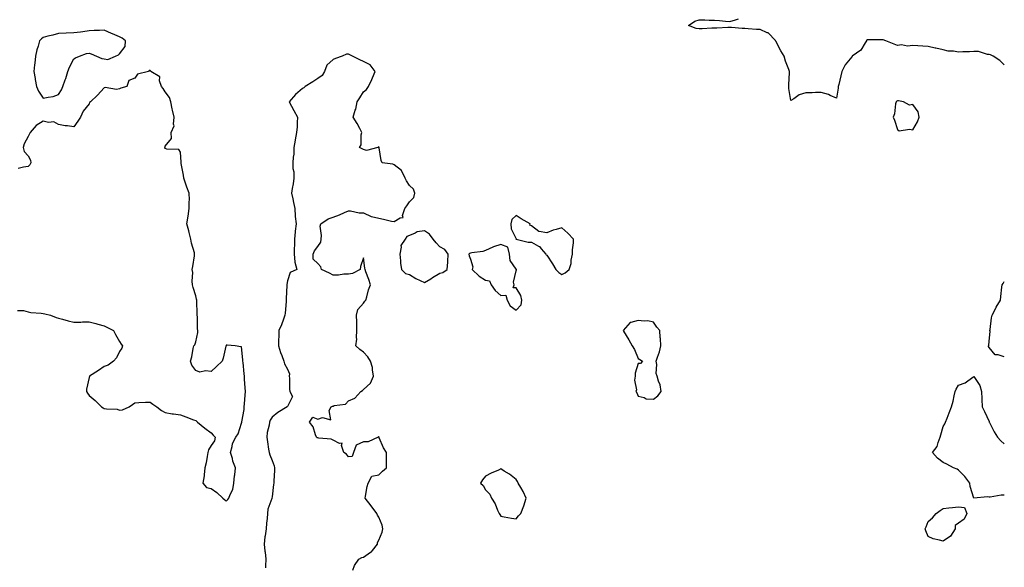
# Model space of a CAD drawing. Units: inches. Extents: x 1042403 to 1044148, y 7303178 to 7305818.
# Drawn here: x 1043493 to 1044138, y 7304317 to 7304676 of the extents above; entities that cross this region are included whole.
import ezdxf

# ---------------------------------------------------------------- set-up
doc = ezdxf.new("R2010")
doc.units = ezdxf.units.IN
doc.header["$MEASUREMENT"] = 0
doc.layers.add('Contour_10427303', color=7, linetype='Continuous', true_color=0x56700f)

msp = doc.modelspace()

# ---------------------------------------------------------------- linework, layer by layer
at = {"layer": 'Contour_10427303'}
for points in [[(1044138.05, 7304646.21, 3170), (1044135.06, 7304648.94, 3170), (1044130.71, 7304651.92, 3170), (1044128.89, 7304652.75, 3170), (1044128.05, 7304653.04, 3170), (1044126.98, 7304652.99, 3170), (1044121.04, 7304654.91, 3170), (1044118.05, 7304654.84, 3170), (1044115.28, 7304654.69, 3170), (1044110.78, 7304654.66, 3170), (1044108.05, 7304654.53, 3170), (1044104.85, 7304655.11, 3170), (1044101.33, 7304655.19, 3170), (1044098.05, 7304656.09, 3170), (1044093.23, 7304657.09, 3170), (1044092.78, 7304657.19, 3170), (1044088.05, 7304658.21, 3170), (1044084.61, 7304658.48, 3170), (1044081.41, 7304658.57, 3170), (1044078.05, 7304658.81, 3170), (1044074.63, 7304658.5, 3170), (1044070.71, 7304659.25, 3170), (1044068.05, 7304658.81, 3170), (1044065.82, 7304659.69, 3170), (1044060.32, 7304661.92, 3170), (1044058.66, 7304662.53, 3170), (1044058.05, 7304662.59, 3170), (1044057.35, 7304662.62, 3170), (1044048.79, 7304662.66, 3170), (1044048.05, 7304662.69, 3170), (1044047.64, 7304662.33, 3170), (1044047.64, 7304661.92, 3170), (1044046.78, 7304660.64, 3170), (1044044.1, 7304655.87, 3170), (1044038.4, 7304651.92, 3170), (1044038.26, 7304651.71, 3170), (1044038.05, 7304651.5, 3170), (1044033.81, 7304646.15, 3170), (1044031.64, 7304641.92, 3170), (1044030.98, 7304639, 3170), (1044029.53, 7304633.39, 3170), (1044029.16, 7304631.92, 3170), (1044029.09, 7304630.88, 3170), (1044028.05, 7304624.29, 3170), (1044023.91, 7304626.06, 3170), (1044022.78, 7304626.66, 3170), (1044018.05, 7304628.07, 3170), (1044014.26, 7304628.12, 3170), (1044012.11, 7304627.85, 3170), (1044008.05, 7304627.88, 3170), (1044003.54, 7304626.43, 3170), (1044000.12, 7304623.98, 3170), (1043998.05, 7304622.75, 3170), (1043996.78, 7304630.66, 3170), (1043996.72, 7304631.92, 3170), (1043996.74, 7304633.22, 3170), (1043997.17, 7304641.04, 3170), (1043997.19, 7304641.92, 3170), (1043996.74, 7304643.23, 3170), (1043994.63, 7304648.5, 3170), (1043993.64, 7304651.92, 3170), (1043991.59, 7304655.45, 3170), (1043988.21, 7304661.75, 3170), (1043988.13, 7304661.92, 3170), (1043988.11, 7304661.99, 3170), (1043988.05, 7304662.05, 3170), (1043983.28, 7304667.14, 3170), (1043982.7, 7304667.27, 3170), (1043978.05, 7304669.33, 3170), (1043975.59, 7304669.46, 3170), (1043970.12, 7304669.86, 3170), (1043968.05, 7304669.97, 3170), (1043966.16, 7304670.02, 3170), (1043959.28, 7304670.69, 3170), (1043958.05, 7304670.73, 3170), (1043956.86, 7304670.72, 3170), (1043949.69, 7304670.28, 3170), (1043948.05, 7304670.27, 3170), (1043946.27, 7304670.14, 3170), (1043940.08, 7304669.89, 3170), (1043938.05, 7304669.73, 3170), (1043936.08, 7304669.95, 3170), (1043930.96, 7304671.92, 3170), (1043935.14, 7304674.82, 3170), (1043938.05, 7304675.69, 3170), (1043941.8, 7304675.66, 3170), (1043944.51, 7304675.45, 3170), (1043948.05, 7304675.43, 3170), (1043951.43, 7304675.3, 3170), (1043955.18, 7304674.79, 3170), (1043958.05, 7304674.65, 3170), (1043961.92, 7304675.8, 3170), (1043963.71, 7304676.26, 3170)], [(1043710.9, 7304314.77, 3171), (1043712.05, 7304317.92, 3171), (1043714.81, 7304321.92, 3171), (1043716.84, 7304323.13, 3171), (1043718.05, 7304323.32, 3171), (1043722.6, 7304326.47, 3171), (1043723.17, 7304326.8, 3171), (1043723.77, 7304327.64, 3171), (1043727.19, 7304331.92, 3171), (1043727.17, 7304332.8, 3171), (1043728.05, 7304334.45, 3171), (1043730.22, 7304339.74, 3171), (1043730.57, 7304341.92, 3171), (1043730.3, 7304344.18, 3171), (1043728.05, 7304349.57, 3171), (1043727.05, 7304350.91, 3171), (1043726.76, 7304351.92, 3171), (1043723.03, 7304356.91, 3171), (1043722.93, 7304357.04, 3171), (1043719.05, 7304361.92, 3171), (1043719.32, 7304363.19, 3171), (1043720.34, 7304369.63, 3171), (1043720.96, 7304371.92, 3171), (1043723.5, 7304376.47, 3171), (1043728.05, 7304377.39, 3171), (1043730.32, 7304379.64, 3171), (1043733.13, 7304381.92, 3171), (1043733.07, 7304386.9, 3171), (1043733.07, 7304386.94, 3171), (1043733.01, 7304391.92, 3171), (1043731.04, 7304394.91, 3171), (1043728.3, 7304401.66, 3171), (1043728.19, 7304401.92, 3171), (1043728.17, 7304402.04, 3171), (1043728.05, 7304402.24, 3171), (1043727.74, 7304402.22, 3171), (1043727.56, 7304401.92, 3171), (1043720.94, 7304399.03, 3171), (1043718.05, 7304399.03, 3171), (1043713.15, 7304396.81, 3171), (1043711.33, 7304391.92, 3171), (1043710.63, 7304389.34, 3171), (1043708.05, 7304389.07, 3171), (1043706.9, 7304390.78, 3171), (1043705.02, 7304391.92, 3171), (1043703.52, 7304396.45, 3171), (1043704.09, 7304397.96, 3171), (1043702.23, 7304397.75, 3171), (1043698.05, 7304400.08, 3171), (1043696.76, 7304400.63, 3171), (1043688.64, 7304401.34, 3171), (1043688.05, 7304401.49, 3171), (1043687.66, 7304401.53, 3171), (1043687.13, 7304401.92, 3171), (1043686.43, 7304403.54, 3171), (1043684.94, 7304408.82, 3171), (1043682.6, 7304411.92, 3171), (1043684.81, 7304415.16, 3171), (1043688.05, 7304413.73, 3171), (1043691.08, 7304414.94, 3171), (1043696.59, 7304413.38, 3171), (1043695.51, 7304419.39, 3171), (1043696.76, 7304421.92, 3171), (1043697.68, 7304422.29, 3171), (1043698.05, 7304422.37, 3171), (1043698.81, 7304422.69, 3171), (1043706.25, 7304423.72, 3171), (1043708.05, 7304425.74, 3171), (1043712.39, 7304427.59, 3171), (1043716.31, 7304431.92, 3171), (1043717.41, 7304432.56, 3171), (1043718.05, 7304433.24, 3171), (1043722.6, 7304437.37, 3171), (1043724.55, 7304441.92, 3171), (1043723.79, 7304446.19, 3171), (1043723.81, 7304447.68, 3171), (1043722.5, 7304451.92, 3171), (1043720.86, 7304454.72, 3171), (1043718.05, 7304457.77, 3171), (1043715.59, 7304459.46, 3171), (1043713.01, 7304461.92, 3171), (1043713.66, 7304466.3, 3171), (1043713.4, 7304467.26, 3171), (1043713.69, 7304471.92, 3171), (1043713.56, 7304476.41, 3171), (1043713.6, 7304477.47, 3171), (1043713.44, 7304481.92, 3171), (1043714.34, 7304485.64, 3171), (1043718.05, 7304489.9, 3171), (1043718.87, 7304491.09, 3171), (1043719.44, 7304491.92, 3171), (1043720.1, 7304493.96, 3171), (1043721.31, 7304498.65, 3171), (1043722.56, 7304501.92, 3171), (1043721.53, 7304505.4, 3171), (1043719.48, 7304510.5, 3171), (1043718.97, 7304511.92, 3171), (1043718.91, 7304512.77, 3171), (1043718.05, 7304519.64, 3171), (1043716.02, 7304513.94, 3171), (1043715.76, 7304511.92, 3171), (1043710.75, 7304509.23, 3171), (1043708.05, 7304509, 3171), (1043705.02, 7304508.89, 3171), (1043701.64, 7304508.34, 3171), (1043698.05, 7304508.22, 3171), (1043695.75, 7304509.61, 3171), (1043690.45, 7304511.92, 3171), (1043689.92, 7304513.8, 3171), (1043688.05, 7304515.89, 3171), (1043684.96, 7304518.82, 3171), (1043685, 7304521.92, 3171), (1043685.82, 7304524.14, 3171), (1043688.05, 7304526.98, 3171), (1043690.08, 7304529.9, 3171), (1043690.12, 7304531.92, 3171), (1043690.34, 7304534.21, 3171), (1043689.65, 7304540.32, 3171), (1043689.91, 7304541.92, 3171), (1043694.77, 7304545.2, 3171), (1043698.05, 7304546.28, 3171), (1043702.21, 7304547.77, 3171), (1043705.45, 7304549.31, 3171), (1043708.05, 7304550.44, 3171), (1043709.51, 7304550.46, 3171), (1043715.22, 7304549.09, 3171), (1043718.05, 7304549.1, 3171), (1043722.95, 7304546.81, 3171), (1043723.17, 7304546.81, 3171), (1043728.05, 7304545.62, 3171), (1043731.16, 7304545.03, 3171), (1043736.23, 7304543.74, 3171), (1043738.05, 7304543.35, 3171), (1043742.01, 7304545.89, 3171), (1043743.87, 7304546.1, 3171), (1043743.5, 7304547.36, 3171), (1043744.96, 7304551.92, 3171), (1043746.35, 7304553.62, 3171), (1043748.05, 7304556.24, 3171), (1043750.86, 7304559.1, 3171), (1043751.66, 7304561.92, 3171), (1043750.71, 7304564.59, 3171), (1043748.05, 7304567.13, 3171), (1043746.21, 7304570.09, 3171), (1043745.22, 7304571.92, 3171), (1043742.95, 7304576.83, 3171), (1043738.05, 7304580.71, 3171), (1043737.13, 7304581.01, 3171), (1043730.16, 7304581.92, 3171), (1043729.55, 7304583.41, 3171), (1043728.21, 7304591.76, 3171), (1043728.17, 7304591.92, 3171), (1043728.15, 7304592.02, 3171), (1043728.05, 7304592.37, 3171), (1043727.68, 7304592.28, 3171), (1043727.46, 7304591.92, 3171), (1043720, 7304589.98, 3171), (1043718.05, 7304590.57, 3171), (1043717.17, 7304591.04, 3171), (1043715.34, 7304591.92, 3171), (1043716.35, 7304593.62, 3171), (1043716.47, 7304600.35, 3171), (1043716.92, 7304601.92, 3171), (1043715.51, 7304604.46, 3171), (1043713.81, 7304607.69, 3171), (1043711.1, 7304611.92, 3171), (1043712.6, 7304616.48, 3171), (1043712.91, 7304617.05, 3171), (1043713.75, 7304621.92, 3171), (1043715.53, 7304624.45, 3171), (1043718.05, 7304628.38, 3171), (1043719.94, 7304630.02, 3171), (1043721.16, 7304631.92, 3171), (1043723.42, 7304636.54, 3171), (1043723.87, 7304637.75, 3171), (1043725.63, 7304641.92, 3171), (1043722.42, 7304646.3, 3171), (1043718.05, 7304648.35, 3171), (1043715.55, 7304649.41, 3171), (1043710.73, 7304651.92, 3171), (1043708.95, 7304652.82, 3171), (1043708.05, 7304653.17, 3171), (1043706.84, 7304653.13, 3171), (1043703.89, 7304651.92, 3171), (1043699.59, 7304650.37, 3171), (1043698.05, 7304649.8, 3171), (1043693.95, 7304646.02, 3171), (1043692.31, 7304641.92, 3171), (1043690.78, 7304639.18, 3171), (1043688.05, 7304637.14, 3171), (1043684.83, 7304635.15, 3171), (1043679.83, 7304631.92, 3171), (1043678.95, 7304631.03, 3171), (1043678.05, 7304630.61, 3171), (1043673.32, 7304626.65, 3171), (1043669.32, 7304621.92, 3171), (1043670.8, 7304619.17, 3171), (1043672.39, 7304616.25, 3171), (1043674.79, 7304611.92, 3171), (1043674.48, 7304608.36, 3171), (1043674.38, 7304605.59, 3171), (1043674.05, 7304601.92, 3171), (1043673.13, 7304596.99, 3171), (1043673.09, 7304596.88, 3171), (1043672.39, 7304591.92, 3171), (1043672.27, 7304587.7, 3171), (1043671.78, 7304585.66, 3171), (1043671.62, 7304581.92, 3171), (1043671.72, 7304578.25, 3171), (1043672.23, 7304576.11, 3171), (1043672.31, 7304571.92, 3171), (1043671.92, 7304568.05, 3171), (1043671.27, 7304565.14, 3171), (1043670.86, 7304561.92, 3171), (1043671.57, 7304558.39, 3171), (1043672.09, 7304555.96, 3171), (1043672.89, 7304551.92, 3171), (1043673.15, 7304547.02, 3171), (1043673.26, 7304546.71, 3171), (1043673.77, 7304541.92, 3171), (1043673.26, 7304537.13, 3171), (1043673.21, 7304536.76, 3171), (1043672.74, 7304531.92, 3171), (1043672.68, 7304527.3, 3171), (1043672.56, 7304526.43, 3171), (1043672.46, 7304521.92, 3171), (1043672.95, 7304517.01, 3171), (1043672.87, 7304516.74, 3171), (1043674.28, 7304511.92, 3171), (1043669.96, 7304510, 3171), (1043668.05, 7304504.63, 3171), (1043667.78, 7304502.19, 3171), (1043667.74, 7304501.92, 3171), (1043667.74, 7304501.61, 3171), (1043667.29, 7304492.69, 3171), (1043667.27, 7304491.92, 3171), (1043667.19, 7304491.06, 3171), (1043666.64, 7304483.34, 3171), (1043666.51, 7304481.92, 3171), (1043665.51, 7304479.39, 3171), (1043664.22, 7304475.75, 3171), (1043662.54, 7304471.92, 3171), (1043662.48, 7304467.49, 3171), (1043662.29, 7304466.17, 3171), (1043662.23, 7304461.92, 3171), (1043663.66, 7304457.52, 3171), (1043664.46, 7304455.51, 3171), (1043665.75, 7304451.92, 3171), (1043666.17, 7304450.05, 3171), (1043668.05, 7304446.55, 3171), (1043669.57, 7304443.45, 3171), (1043669.24, 7304441.92, 3171), (1043669.38, 7304440.59, 3171), (1043669.55, 7304433.42, 3171), (1043669.75, 7304431.92, 3171), (1043671.39, 7304428.57, 3171), (1043668.05, 7304422.06, 3171), (1043667.99, 7304421.97, 3171), (1043667.97, 7304421.92, 3171), (1043661.84, 7304418.13, 3171), (1043658.05, 7304415.03, 3171), (1043656.82, 7304413.14, 3171), (1043656.33, 7304411.92, 3171), (1043656.08, 7304409.94, 3171), (1043654.89, 7304405.08, 3171), (1043654.57, 7304401.92, 3171), (1043655.04, 7304398.91, 3171), (1043655.75, 7304394.21, 3171), (1043656.12, 7304391.92, 3171), (1043656.57, 7304390.43, 3171), (1043658.05, 7304386.64, 3171), (1043659.42, 7304383.28, 3171), (1043659.67, 7304381.92, 3171), (1043659.69, 7304380.29, 3171), (1043659.18, 7304373.06, 3171), (1043659.2, 7304371.92, 3171), (1043659.03, 7304370.94, 3171), (1043658.05, 7304362.96, 3171), (1043657.93, 7304362.05, 3171), (1043657.89, 7304361.92, 3171), (1043657.87, 7304361.74, 3171), (1043655.22, 7304354.75, 3171), (1043655.02, 7304351.92, 3171), (1043654.79, 7304348.66, 3171), (1043654.32, 7304345.65, 3171), (1043654.1, 7304341.92, 3171), (1043653.52, 7304337.38, 3171), (1043653.32, 7304336.65, 3171), (1043652.85, 7304331.92, 3171), (1043653.36, 7304327.22, 3171), (1043653.46, 7304326.5, 3171), (1043654.01, 7304321.92, 3171), (1043653.83, 7304317.69, 3171), (1043653.73, 7304316.24, 3171)], [(1043491.19, 7304485.05, 3171), (1043494.98, 7304484.98, 3171), (1043498.05, 7304484.21, 3171), (1043499.91, 7304483.77, 3171), (1043506.64, 7304483.33, 3171), (1043508.05, 7304483.07, 3171), (1043509.01, 7304482.88, 3171), (1043512.82, 7304481.92, 3171), (1043516.59, 7304480.46, 3171), (1043518.05, 7304480.04, 3171), (1043520.63, 7304479.35, 3171), (1043524.44, 7304478.3, 3171), (1043528.05, 7304477.38, 3171), (1043532.58, 7304477.4, 3171), (1043533.71, 7304477.58, 3171), (1043538.05, 7304477.62, 3171), (1043542.6, 7304476.47, 3171), (1043543.89, 7304476.08, 3171), (1043548.05, 7304474.91, 3171), (1043550.1, 7304473.97, 3171), (1043554.1, 7304471.92, 3171), (1043555.41, 7304469.29, 3171), (1043558.05, 7304464.64, 3171), (1043559.12, 7304463, 3171), (1043559.91, 7304461.92, 3171), (1043559.59, 7304460.38, 3171), (1043558.05, 7304458.17, 3171), (1043555.96, 7304454, 3171), (1043554.14, 7304451.92, 3171), (1043550.67, 7304449.3, 3171), (1043548.05, 7304448.28, 3171), (1043544.36, 7304445.61, 3171), (1043538.4, 7304441.92, 3171), (1043538.3, 7304441.68, 3171), (1043538.05, 7304441.14, 3171), (1043536.49, 7304433.49, 3171), (1043536.29, 7304431.92, 3171), (1043537, 7304430.87, 3171), (1043538.05, 7304429.22, 3171), (1043542.17, 7304426.04, 3171), (1043546.14, 7304421.92, 3171), (1043547.39, 7304421.26, 3171), (1043548.05, 7304420.81, 3171), (1043549.46, 7304420.52, 3171), (1043556.41, 7304420.28, 3171), (1043558.05, 7304419.76, 3171), (1043559.98, 7304419.99, 3171), (1043564.36, 7304421.92, 3171), (1043566.59, 7304423.38, 3171), (1043568.05, 7304424.56, 3171), (1043570.75, 7304424.62, 3171), (1043574.96, 7304425.02, 3171), (1043578.05, 7304425.02, 3171), (1043579.85, 7304423.73, 3171), (1043582.58, 7304421.92, 3171), (1043585.65, 7304419.52, 3171), (1043588.05, 7304418.07, 3171), (1043592.56, 7304417.4, 3171), (1043593.34, 7304417.22, 3171), (1043598.05, 7304416.58, 3171), (1043601.53, 7304415.39, 3171), (1043606.62, 7304413.35, 3171), (1043608.05, 7304412.82, 3171), (1043608.54, 7304412.41, 3171), (1043609.12, 7304411.92, 3171), (1043613.95, 7304407.82, 3171), (1043618.05, 7304404.93, 3171), (1043619.48, 7304403.35, 3171), (1043620.82, 7304401.92, 3171), (1043620.32, 7304399.65, 3171), (1043618.05, 7304396.48, 3171), (1043616.35, 7304393.62, 3171), (1043616, 7304391.92, 3171), (1043615.43, 7304389.31, 3171), (1043614.77, 7304385.2, 3171), (1043613.99, 7304381.92, 3171), (1043613.42, 7304377.29, 3171), (1043613.44, 7304376.54, 3171), (1043612.6, 7304371.92, 3171), (1043615.1, 7304368.98, 3171), (1043618.05, 7304368.31, 3171), (1043621.78, 7304365.65, 3171), (1043625.78, 7304361.92, 3171), (1043627.01, 7304360.88, 3171), (1043628.05, 7304360.1, 3171), (1043628.93, 7304361.03, 3171), (1043629.77, 7304361.92, 3171), (1043630.59, 7304364.46, 3171), (1043632.25, 7304367.72, 3171), (1043633.01, 7304371.92, 3171), (1043633.4, 7304376.57, 3171), (1043633.52, 7304377.39, 3171), (1043633.97, 7304381.92, 3171), (1043632.41, 7304386.28, 3171), (1043632.07, 7304387.91, 3171), (1043630.88, 7304391.92, 3171), (1043631.98, 7304395.85, 3171), (1043632.05, 7304397.92, 3171), (1043634.34, 7304401.92, 3171), (1043635.78, 7304404.18, 3171), (1043638.05, 7304411.09, 3171), (1043638.17, 7304411.81, 3171), (1043638.17, 7304412.04, 3171), (1043639.85, 7304420.13, 3171), (1043639.83, 7304421.92, 3171), (1043639.92, 7304423.79, 3171), (1043640.39, 7304429.58, 3171), (1043640.51, 7304431.92, 3171), (1043640.43, 7304434.31, 3171), (1043640.02, 7304439.95, 3171), (1043639.96, 7304441.92, 3171), (1043639.77, 7304443.63, 3171), (1043639.07, 7304450.9, 3171), (1043638.95, 7304451.92, 3171), (1043638.93, 7304452.79, 3171), (1043638.05, 7304461.17, 3171), (1043637.46, 7304461.34, 3171), (1043633.77, 7304461.92, 3171), (1043628.5, 7304462.38, 3171), (1043628.05, 7304462.25, 3171), (1043627.93, 7304462.03, 3171), (1043627.89, 7304461.92, 3171), (1043627.82, 7304461.69, 3171), (1043626.08, 7304453.88, 3171), (1043625.22, 7304451.92, 3171), (1043621.64, 7304448.32, 3171), (1043618.05, 7304444.98, 3171), (1043614.46, 7304445.51, 3171), (1043610.71, 7304444.58, 3171), (1043608.05, 7304445.72, 3171), (1043605.45, 7304449.31, 3171), (1043604.51, 7304451.92, 3171), (1043605.39, 7304454.58, 3171), (1043606.37, 7304460.24, 3171), (1043606.8, 7304461.92, 3171), (1043607.35, 7304462.62, 3171), (1043608.05, 7304464.62, 3171), (1043609.4, 7304470.57, 3171), (1043609.38, 7304471.92, 3171), (1043609.18, 7304473.05, 3171), (1043609.1, 7304480.88, 3171), (1043608.97, 7304481.92, 3171), (1043608.89, 7304482.77, 3171), (1043608.66, 7304491.31, 3171), (1043608.62, 7304491.92, 3171), (1043608.56, 7304492.43, 3171), (1043608.05, 7304494.72, 3171), (1043606.25, 7304500.12, 3171), (1043605.94, 7304501.92, 3171), (1043605.71, 7304504.26, 3171), (1043606.02, 7304509.9, 3171), (1043605.73, 7304511.92, 3171), (1043606.08, 7304513.9, 3171), (1043607.15, 7304521.02, 3171), (1043607.29, 7304521.92, 3171), (1043607.13, 7304522.84, 3171), (1043605.28, 7304529.16, 3171), (1043604.89, 7304531.92, 3171), (1043603.69, 7304536.28, 3171), (1043603.42, 7304537.29, 3171), (1043602.07, 7304541.92, 3171), (1043603.11, 7304546.86, 3171), (1043603.11, 7304546.98, 3171), (1043603.77, 7304551.92, 3171), (1043603.71, 7304556.26, 3171), (1043603.81, 7304557.68, 3171), (1043603.75, 7304561.92, 3171), (1043602.13, 7304565.99, 3171), (1043601.31, 7304568.67, 3171), (1043600.18, 7304571.92, 3171), (1043599.94, 7304573.81, 3171), (1043598.54, 7304581.44, 3171), (1043598.46, 7304581.92, 3171), (1043598.52, 7304582.39, 3171), (1043598.05, 7304588.96, 3171), (1043596.84, 7304590.71, 3171), (1043589.14, 7304590.83, 3171), (1043588.05, 7304591.23, 3171), (1043587.72, 7304591.59, 3171), (1043587.7, 7304591.92, 3171), (1043587.93, 7304592.05, 3171), (1043588.05, 7304592.95, 3171), (1043592.17, 7304597.79, 3171), (1043591.86, 7304601.92, 3171), (1043593.75, 7304606.21, 3171), (1043593.32, 7304607.19, 3171), (1043593.81, 7304611.92, 3171), (1043592.68, 7304616.55, 3171), (1043592.56, 7304617.41, 3171), (1043591.62, 7304621.92, 3171), (1043590.82, 7304624.69, 3171), (1043588.05, 7304628.49, 3171), (1043586.7, 7304630.58, 3171), (1043585.63, 7304631.92, 3171), (1043584.28, 7304635.68, 3171), (1043584.4, 7304638.28, 3171), (1043578.56, 7304641.92, 3171), (1043578.34, 7304642.2, 3171), (1043578.05, 7304642.55, 3171), (1043577.48, 7304642.5, 3171), (1043577.11, 7304641.92, 3171), (1043569.83, 7304640.15, 3171), (1043568.05, 7304637.47, 3171), (1043564.09, 7304635.88, 3171), (1043562.72, 7304631.92, 3171), (1043558.99, 7304630.98, 3171), (1043558.05, 7304630.4, 3171), (1043556.08, 7304629.94, 3171), (1043548.54, 7304631.43, 3171), (1043548.05, 7304631.05, 3171), (1043543.58, 7304626.38, 3171), (1043539.09, 7304621.92, 3171), (1043538.38, 7304621.59, 3171), (1043538.05, 7304620.71, 3171), (1043534.12, 7304615.84, 3171), (1043532.56, 7304611.92, 3171), (1043530.75, 7304609.21, 3171), (1043528.05, 7304605.46, 3171), (1043523.85, 7304606.12, 3171), (1043522.41, 7304606.28, 3171), (1043518.05, 7304607.12, 3171), (1043514.87, 7304608.74, 3171), (1043511.51, 7304608.46, 3171), (1043508.05, 7304609.24, 3171), (1043503.46, 7304606.5, 3171), (1043499.51, 7304601.92, 3171), (1043499.1, 7304600.88, 3171), (1043498.05, 7304599.14, 3171), (1043495.61, 7304594.36, 3171), (1043494.94, 7304591.92, 3171), (1043495.47, 7304589.35, 3171), (1043498.05, 7304586.59, 3171), (1043499.69, 7304583.56, 3171), (1043499.83, 7304581.92, 3171), (1043499.3, 7304580.66, 3171), (1043498.05, 7304579.47, 3171), (1043495.16, 7304579.03, 3171), (1043491.68, 7304578.29, 3171)], [(1044138.05, 7304454.73, 3170), (1044133.93, 7304456.05, 3170), (1044132.03, 7304455.9, 3170), (1044128.05, 7304460.88, 3170), (1044127.68, 7304461.55, 3170), (1044127.72, 7304461.92, 3170), (1044127.8, 7304462.16, 3170), (1044128.05, 7304464.86, 3170), (1044128.69, 7304471.27, 3170), (1044128.62, 7304471.92, 3170), (1044128.77, 7304472.64, 3170), (1044129.73, 7304480.24, 3170), (1044130.16, 7304481.92, 3170), (1044132.33, 7304486.21, 3170), (1044132.8, 7304487.17, 3170), (1044135.49, 7304491.92, 3170), (1044135.76, 7304494.21, 3170), (1044136.53, 7304500.41, 3170), (1044136.74, 7304501.92, 3170), (1044137.25, 7304502.73, 3170), (1044138.05, 7304504.1, 3170)], [(1044138.05, 7304363.95, 3170), (1044136.04, 7304363.93, 3170), (1044128.83, 7304362.7, 3170), (1044128.05, 7304362.7, 3170), (1044127.03, 7304362.94, 3170), (1044118.13, 7304362, 3170), (1044118.05, 7304362.04, 3170), (1044115.76, 7304369.64, 3170), (1044115.49, 7304371.92, 3170), (1044112.25, 7304376.11, 3170), (1044108.05, 7304380.27, 3170), (1044107.05, 7304380.92, 3170), (1044104.65, 7304381.92, 3170), (1044100.35, 7304384.23, 3170), (1044098.05, 7304385.42, 3170), (1044094.28, 7304388.15, 3170), (1044090.98, 7304391.92, 3170), (1044094.01, 7304395.96, 3170), (1044094.59, 7304398.47, 3170), (1044096, 7304401.92, 3170), (1044096.45, 7304403.51, 3170), (1044098.05, 7304408.93, 3170), (1044099.16, 7304410.82, 3170), (1044099.59, 7304411.92, 3170), (1044100.61, 7304414.49, 3170), (1044102, 7304417.97, 3170), (1044103.54, 7304421.92, 3170), (1044104.44, 7304425.52, 3170), (1044105.16, 7304429.03, 3170), (1044105.84, 7304431.92, 3170), (1044106.59, 7304433.38, 3170), (1044108.05, 7304436.07, 3170), (1044112.33, 7304437.64, 3170), (1044117.42, 7304441.3, 3170), (1044118.05, 7304441.69, 3170), (1044121.92, 7304435.79, 3170), (1044123.11, 7304431.92, 3170), (1044123.34, 7304427.21, 3170), (1044123.32, 7304426.64, 3170), (1044123.54, 7304421.92, 3170), (1044124.96, 7304418.83, 3170), (1044128.05, 7304412.26, 3170), (1044128.13, 7304412, 3170), (1044128.15, 7304411.92, 3170), (1044128.26, 7304411.71, 3170), (1044131.51, 7304405.38, 3170), (1044133.64, 7304401.92, 3170), (1044135.69, 7304399.55, 3170), (1044138.05, 7304397.55, 3170)]]:
    msp.add_polyline3d(points, dxfattribs=at)
for points in [[(1043518.05, 7304626.73, 3171), (1043520.06, 7304629.9, 3171), (1043520.84, 7304631.92, 3171), (1043522.42, 7304636.29, 3171), (1043522.84, 7304637.14, 3171), (1043524.09, 7304641.92, 3171), (1043525.3, 7304644.67, 3171), (1043528.05, 7304650.03, 3171), (1043529.2, 7304650.76, 3171), (1043531.72, 7304651.92, 3171), (1043536.45, 7304653.52, 3171), (1043538.05, 7304653.74, 3171), (1043539.51, 7304653.38, 3171), (1043542.91, 7304651.92, 3171), (1043546.49, 7304650.37, 3171), (1043548.05, 7304650.06, 3171), (1043550.34, 7304649.63, 3171), (1043555.45, 7304651.92, 3171), (1043557.29, 7304652.68, 3171), (1043558.05, 7304653.3, 3171), (1043561.68, 7304658.28, 3171), (1043561.92, 7304661.92, 3171), (1043559.73, 7304663.6, 3171), (1043558.05, 7304664.66, 3171), (1043553.44, 7304666.53, 3171), (1043552.87, 7304666.74, 3171), (1043548.05, 7304668.92, 3171), (1043544.87, 7304668.74, 3171), (1043541.33, 7304668.64, 3171), (1043538.05, 7304668.43, 3171), (1043534.07, 7304667.94, 3171), (1043532.39, 7304667.57, 3171), (1043528.05, 7304667.13, 3171), (1043523.09, 7304666.96, 3171), (1043523.01, 7304666.95, 3171), (1043518.05, 7304666.81, 3171), (1043514.26, 7304665.7, 3171), (1043511.08, 7304664.95, 3171), (1043508.05, 7304664.14, 3171), (1043506.8, 7304663.17, 3171), (1043505.55, 7304661.92, 3171), (1043504.61, 7304658.48, 3171), (1043503.89, 7304656.08, 3171), (1043502.85, 7304651.92, 3171), (1043502.58, 7304647.39, 3171), (1043502.31, 7304646.18, 3171), (1043501.94, 7304641.92, 3171), (1043502.7, 7304637.27, 3171), (1043502.74, 7304636.6, 3171), (1043503.69, 7304631.92, 3171), (1043505, 7304628.88, 3171), (1043508.05, 7304624.28, 3171), (1043511.19, 7304625.06, 3171), (1043514.61, 7304625.36, 3171)], [(1044078.05, 7304603.49, 3171), (1044081.25, 7304608.72, 3171), (1044082.17, 7304611.92, 3171), (1044081.49, 7304615.36, 3171), (1044078.05, 7304620.16, 3171), (1044075.98, 7304619.85, 3171), (1044071.94, 7304621.92, 3171), (1044068.79, 7304622.66, 3171), (1044068.05, 7304622.62, 3171), (1044067.54, 7304622.43, 3171), (1044067.13, 7304621.92, 3171), (1044066.8, 7304620.67, 3171), (1044066, 7304613.96, 3171), (1044065.16, 7304611.92, 3171), (1044066.1, 7304609.97, 3171), (1044068.05, 7304603.75, 3171), (1044069.03, 7304602.9, 3171), (1044075.96, 7304604.02, 3171)], [(1043848.05, 7304508.61, 3171), (1043850.24, 7304509.74, 3171), (1043852.7, 7304511.92, 3171), (1043854.05, 7304515.93, 3171), (1043854.2, 7304518.07, 3171), (1043855.08, 7304521.92, 3171), (1043855.04, 7304524.92, 3171), (1043855.59, 7304529.46, 3171), (1043855.55, 7304531.92, 3171), (1043852, 7304535.88, 3171), (1043848.05, 7304539.34, 3171), (1043844.3, 7304538.16, 3171), (1043842.31, 7304537.67, 3171), (1043838.05, 7304536.01, 3171), (1043833.11, 7304536.86, 3171), (1043832.93, 7304536.8, 3171), (1043828.05, 7304540.57, 3171), (1043827.09, 7304540.96, 3171), (1043827.23, 7304541.92, 3171), (1043821.37, 7304545.23, 3171), (1043818.05, 7304547.41, 3171), (1043815.16, 7304544.81, 3171), (1043814.61, 7304541.92, 3171), (1043814.71, 7304538.58, 3171), (1043817.95, 7304532.01, 3171), (1043817.97, 7304531.92, 3171), (1043817.8, 7304531.66, 3171), (1043818.05, 7304531.86, 3171), (1043818.11, 7304531.86, 3171), (1043825.94, 7304529.8, 3171), (1043828.05, 7304529.85, 3171), (1043832.6, 7304527.37, 3171), (1043833.26, 7304527.13, 3171), (1043834.42, 7304525.55, 3171), (1043837.41, 7304521.92, 3171), (1043837.64, 7304521.51, 3171), (1043838.05, 7304521.28, 3171), (1043841.82, 7304515.68, 3171), (1043843.95, 7304511.92, 3171), (1043846.04, 7304509.9, 3171)], [(1043768.05, 7304509.6, 3171), (1043769.94, 7304510.04, 3171), (1043772.89, 7304511.92, 3171), (1043773.3, 7304516.67, 3171), (1043773.26, 7304517.13, 3171), (1043773.56, 7304521.92, 3171), (1043771.25, 7304525.12, 3171), (1043768.05, 7304526.76, 3171), (1043765.51, 7304529.39, 3171), (1043763.58, 7304531.92, 3171), (1043761.31, 7304535.17, 3171), (1043758.05, 7304537.27, 3171), (1043753.21, 7304536.76, 3171), (1043751.88, 7304535.76, 3171), (1043748.05, 7304534.16, 3171), (1043746.37, 7304533.6, 3171), (1043745.39, 7304531.92, 3171), (1043742.35, 7304527.62, 3171), (1043742.66, 7304526.53, 3171), (1043741.8, 7304521.92, 3171), (1043742.29, 7304517.67, 3171), (1043742.31, 7304516.18, 3171), (1043742.97, 7304511.92, 3171), (1043745.53, 7304509.41, 3171), (1043748.05, 7304508.58, 3171), (1043752.25, 7304506.13, 3171), (1043755.16, 7304504.8, 3171), (1043758.05, 7304503.38, 3171), (1043762.01, 7304505.88, 3171), (1043763.28, 7304506.7, 3171)], [(1043818.05, 7304485.21, 3171), (1043821.25, 7304488.72, 3171), (1043821.82, 7304491.92, 3171), (1043821.08, 7304494.95, 3171), (1043818.05, 7304499.9, 3171), (1043816.14, 7304500.02, 3171), (1043816.66, 7304501.92, 3171), (1043816.35, 7304503.63, 3171), (1043818.05, 7304511.09, 3171), (1043818.19, 7304511.79, 3171), (1043818.21, 7304511.92, 3171), (1043818.17, 7304512.04, 3171), (1043818.05, 7304512.16, 3171), (1043814.01, 7304517.89, 3171), (1043813.66, 7304521.92, 3171), (1043812.64, 7304526.51, 3171), (1043808.05, 7304528.28, 3171), (1043803.17, 7304526.81, 3171), (1043802.66, 7304526.53, 3171), (1043798.05, 7304524.44, 3171), (1043796.23, 7304523.75, 3171), (1043788.99, 7304522.86, 3171), (1043788.05, 7304522.61, 3171), (1043787.56, 7304522.41, 3171), (1043787.07, 7304521.92, 3171), (1043787.15, 7304521.02, 3171), (1043788.05, 7304518.74, 3171), (1043789.73, 7304513.61, 3171), (1043789.26, 7304511.92, 3171), (1043793.75, 7304507.61, 3171), (1043798.05, 7304505.06, 3171), (1043800.67, 7304504.53, 3171), (1043801.62, 7304501.92, 3171), (1043804.3, 7304498.16, 3171), (1043808.05, 7304494.94, 3171), (1043811.17, 7304495.05, 3171), (1043812.11, 7304491.92, 3171), (1043814.2, 7304488.08, 3171)], [(1043908.05, 7304426.88, 3171), (1043910.92, 7304429.05, 3171), (1043913.01, 7304431.92, 3171), (1043912.52, 7304436.4, 3171), (1043911.31, 7304438.66, 3171), (1043910.53, 7304441.92, 3171), (1043909.92, 7304443.8, 3171), (1043910.26, 7304449.71, 3171), (1043909.85, 7304451.92, 3171), (1043910.63, 7304454.51, 3171), (1043912.05, 7304457.92, 3171), (1043912.91, 7304461.92, 3171), (1043912.76, 7304466.63, 3171), (1043912.54, 7304467.43, 3171), (1043912.29, 7304471.92, 3171), (1043910.3, 7304474.16, 3171), (1043908.05, 7304477.38, 3171), (1043904.34, 7304478.21, 3171), (1043901.94, 7304478.04, 3171), (1043898.05, 7304478.57, 3171), (1043893.3, 7304477.17, 3171), (1043892.72, 7304477.25, 3171), (1043889.71, 7304473.59, 3171), (1043888.19, 7304471.92, 3171), (1043888.38, 7304471.59, 3171), (1043891.92, 7304465.79, 3171), (1043894.1, 7304461.92, 3171), (1043895.65, 7304459.51, 3171), (1043898.05, 7304453.69, 3171), (1043899.05, 7304452.91, 3171), (1043900.8, 7304451.92, 3171), (1043899.57, 7304450.41, 3171), (1043898.05, 7304450.4, 3171), (1043896.04, 7304443.92, 3171), (1043895.98, 7304441.92, 3171), (1043895.61, 7304439.47, 3171), (1043896.86, 7304433.12, 3171), (1043896.41, 7304431.92, 3171), (1043897.17, 7304431.04, 3171), (1043898.05, 7304428.8, 3171), (1043901.96, 7304428, 3171), (1043903.3, 7304427.18, 3171)], [(1043818.05, 7304348.33, 3171), (1043819.67, 7304350.3, 3171), (1043821.19, 7304351.92, 3171), (1043823.07, 7304356.9, 3171), (1043823.09, 7304356.96, 3171), (1043824.57, 7304361.92, 3171), (1043822.56, 7304366.44, 3171), (1043821.06, 7304368.92, 3171), (1043819.38, 7304371.92, 3171), (1043818.99, 7304372.86, 3171), (1043818.05, 7304374.24, 3171), (1043813.79, 7304377.65, 3171), (1043810.2, 7304379.78, 3171), (1043808.05, 7304381.14, 3171), (1043806.57, 7304380.45, 3171), (1043801.68, 7304378.29, 3171), (1043798.05, 7304376.33, 3171), (1043795.94, 7304374.02, 3171), (1043794.73, 7304371.92, 3171), (1043796.33, 7304370.19, 3171), (1043798.05, 7304367.55, 3171), (1043800.82, 7304364.69, 3171), (1043801.88, 7304361.92, 3171), (1043804.36, 7304358.23, 3171), (1043805.84, 7304354.13, 3171), (1043806.88, 7304351.92, 3171), (1043807.37, 7304351.23, 3171), (1043808.05, 7304350.19, 3171), (1043810.22, 7304349.75, 3171), (1043815.08, 7304348.94, 3171)], [(1044098.05, 7304333.69, 3170), (1044095.47, 7304334.49, 3170), (1044091.35, 7304335.22, 3170), (1044088.05, 7304336.79, 3170), (1044086.6, 7304340.47, 3170), (1044086.19, 7304341.92, 3170), (1044086.74, 7304343.22, 3170), (1044088.05, 7304346.76, 3170), (1044090.88, 7304349.09, 3170), (1044093.48, 7304351.92, 3170), (1044096.08, 7304353.9, 3170), (1044098.05, 7304355.28, 3170), (1044101.72, 7304355.6, 3170), (1044104.09, 7304355.89, 3170), (1044108.05, 7304356.24, 3170), (1044111.92, 7304355.79, 3170), (1044113.42, 7304351.92, 3170), (1044111.76, 7304348.21, 3170), (1044108.05, 7304345.56, 3170), (1044105.92, 7304344.05, 3170), (1044105.76, 7304341.92, 3170), (1044102.87, 7304337.09, 3170)]]:
    msp.add_polyline3d(points, close=True, dxfattribs=at)

doc.saveas('drawing.dxf')
